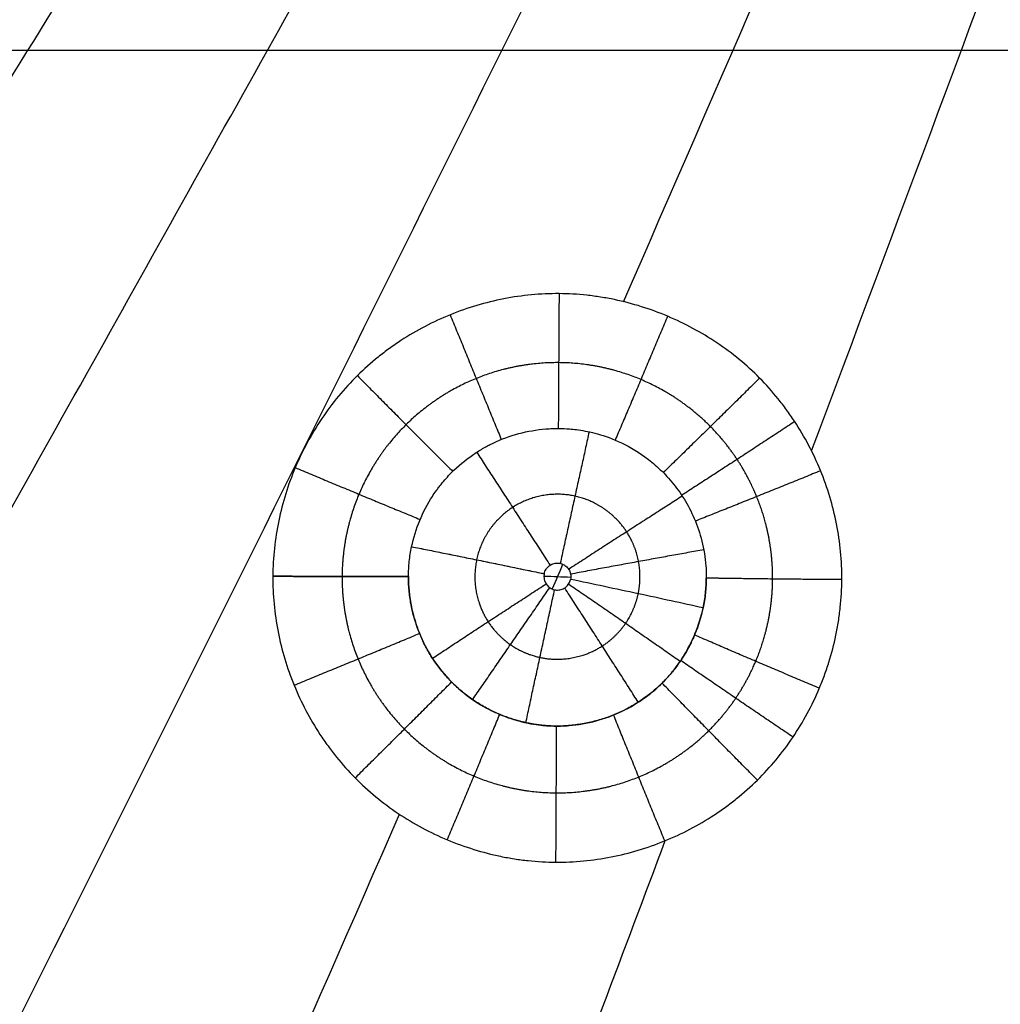
# Model space of a CAD drawing. Units: millimetres. Extents: x -182 to 621, y -98 to 704.
# Drawn here: x 312 to 367, y 250 to 306 of the extents above; entities that cross this region are included whole.
import ezdxf

# ---------------------------------------------------------------- set-up
doc = ezdxf.new("R2010")
doc.units = ezdxf.units.MM
doc.layers.add('Default', color=7, linetype='Continuous')

# ---------------------------------------------------------------- blocks, each defined once
blk = doc.blocks.new('Block 01')
at = {"layer": 'Default'}
blk.add_line((-181.397, 302.041, -40), (621.397, 302.041, -40), dxfattribs=at)
for points in [[(345.608, 287.934, -14.586), (356.308, 312.496, -15.218), (366.95, 337.079, -15.85), (377.533, 361.683, -16.482)], [(356.155, 279.564, -14.385), (365.666, 304.967, -15.041), (375.122, 330.39, -15.696), (384.523, 355.833, -16.351)], [(301.941, 285.487, -14.446), (310.018, 298.495, -14.778), (318.075, 311.505, -15.111), (326.11, 324.517, -15.444)], [(308.73, 271.796, -14.128), (315.942, 284.666, -14.457), (323.135, 297.541, -14.787), (330.309, 310.421, -15.117)], [(304.721, 233.758, -13.175), (316.718, 257.665, -13.789), (328.654, 281.592, -14.404), (340.528, 305.541, -15.018)], [(333.547, 272.523, -12.683), (333.549, 272.803, -12.689), (333.58, 273.363, -12.703), (333.668, 273.915, -12.717), (333.725, 274.188, -12.724)], [(342.194, 273.207, -11.209), (341.998, 272.744, -11.197), (341.801, 272.281, -11.186), (341.605, 271.818, -11.174)], [(341.145, 272.544, -11.192), (341.649, 272.522, -11.192), (342.152, 272.501, -11.192), (342.655, 272.481, -11.192)], [(357.631, 174.058, -11.671), (365.027, 203.092, -12.424), (372.372, 232.142, -13.177), (379.667, 261.206, -13.929)], [(301.421, 187.377, -11.995), (312.019, 211.289, -12.612), (322.562, 235.222, -13.229), (333.049, 259.175, -13.846)], [(340.969, 239.147, -13.342), (343.3, 245.33, -13.502), (345.628, 251.513, -13.662), (347.952, 257.698, -13.821)]]:
    blk.add_open_spline(points, degree=3, dxfattribs=at)
for points, knots in [([(357.851, 272.341, -14.203), (357.855, 272.861, -14.216), (357.831, 273.389, -14.229), (357.732, 274.432, -14.256), (357.656, 274.951, -14.269), (357.35, 276.499, -14.308), (357.049, 277.498, -14.334), (356.454, 278.949, -14.37), (356.232, 279.425, -14.382), (355.747, 280.346, -14.405), (355.483, 280.793, -14.416), (355.055, 281.445, -14.432), (354.905, 281.661, -14.438), (354.597, 282.083, -14.448), (354.439, 282.289, -14.453), (353.949, 282.896, -14.468), (353.604, 283.282, -14.477), (352.511, 284.387, -14.504), (351.714, 285.046, -14.52), (350.402, 285.925, -14.541), (349.958, 286.193, -14.547), (349.042, 286.686, -14.559), (348.571, 286.912, -14.564), (347.118, 287.523, -14.578), (346.123, 287.835, -14.584), (344.845, 288.103, -14.589), (344.585, 288.151, -14.59), (344.067, 288.233, -14.592), (343.808, 288.268, -14.592), (343.031, 288.353, -14.593), (342.513, 288.383, -14.593), (340.958, 288.394, -14.592), (339.924, 288.297, -14.588), (337.864, 287.896, -14.575), (336.87, 287.599, -14.566), (335.416, 287.009, -14.549), (334.939, 286.788, -14.543), (334.015, 286.305, -14.529), (333.565, 286.041, -14.522), (332.91, 285.613, -14.51), (332.692, 285.463, -14.506), (332.266, 285.154, -14.498), (332.058, 284.995, -14.494), (331.446, 284.502, -14.48), (331.055, 284.154, -14.471), (329.939, 283.053, -14.442), (329.274, 282.251, -14.421), (328.389, 280.936, -14.387), (328.123, 280.495, -14.376), (327.629, 279.58, -14.352), (327.403, 279.109, -14.34), (326.996, 278.14, -14.315), (326.818, 277.653, -14.303), (326.51, 276.661, -14.277), (326.379, 276.156, -14.265), (326.06, 274.618, -14.226), (325.949, 273.579, -14.2), (325.942, 272.532, -14.174)], [-50.148787, -50.148787, -50.148787, -50.148787, -48.581637, -48.581637, -47.014487, -47.014487, -43.880188, -43.880188, -42.313039, -42.313039, -40.745889, -40.745889, -39.962314, -39.962314, -39.178739, -39.178739, -37.61159, -37.61159, -34.477291, -34.477291, -32.910141, -32.910141, -31.342992, -31.342992, -28.208692, -28.208692, -27.425118, -27.425118, -26.641543, -26.641543, -25.074393, -25.074393, -21.940094, -21.940094, -18.805795, -18.805795, -17.238645, -17.238645, -15.671496, -15.671496, -14.887921, -14.887921, -14.104346, -14.104346, -12.537197, -12.537197, -9.402897, -9.402897, -7.835748, -7.835748, -6.268598, -6.268598, -4.701449, -4.701449, -3.134299, -3.134299, 0, 0, 0, 0]), ([(333.725, 274.188, -12.724), (333.936, 275.19, -12.749), (334.334, 276.154, -12.774), (334.959, 277.119, -12.798), (335.04, 277.238, -12.801), (335.125, 277.355, -12.804), (335.139, 277.374, -12.805), (335.145, 277.383, -12.805), (335.156, 277.398, -12.805), (335.185, 277.437, -12.806), (335.258, 277.536, -12.809), (335.327, 277.624, -12.811), (335.56, 277.915, -12.818), (335.752, 278.13, -12.824), (336.341, 278.726, -12.839), (336.743, 279.054, -12.848), (337.327, 279.46, -12.858), (337.52, 279.581, -12.862), (337.801, 279.744, -12.866), (337.894, 279.795, -12.867), (338.009, 279.855, -12.869), (338.043, 279.873, -12.869), (338.077, 279.891, -12.87), (338.094, 279.9, -12.87), (338.102, 279.904, -12.87), (338.116, 279.911, -12.87), (338.18, 279.943, -12.871), (338.245, 279.975, -12.872), (338.764, 280.222, -12.878), (339.246, 280.4, -12.884), (340.235, 280.666, -12.892), (340.741, 280.754, -12.896), (341.377, 280.807, -12.899), (341.568, 280.819, -12.9), (341.775, 280.824, -12.901), (341.855, 280.825, -12.902), (341.875, 280.826, -12.902), (341.873, 280.826, -12.902), (341.874, 280.826, -12.902), (341.874, 280.826, -12.902), (341.876, 280.826, -12.902), (341.895, 280.826, -12.902), (341.93, 280.826, -12.902), (342.068, 280.825, -12.902), (342.217, 280.822, -12.902), (342.628, 280.796, -12.902), (342.891, 280.773, -12.902), (343.524, 280.672, -12.9), (343.895, 280.595, -12.898), (344.727, 280.344, -12.893), (345.186, 280.172, -12.889), (346.163, 279.675, -12.878), (346.681, 279.352, -12.87), (347.451, 278.722, -12.855), (347.705, 278.489, -12.849), (348.201, 277.967, -12.837), (348.444, 277.677, -12.829), (348.9, 277.045, -12.814), (349.112, 276.705, -12.805), (349.496, 275.969, -12.787), (349.668, 275.571, -12.777), (349.954, 274.728, -12.756), (350.067, 274.283, -12.745), (350.181, 273.582, -12.727), (350.21, 273.343, -12.721), (350.237, 272.977, -12.712), (350.247, 272.792, -12.707), (350.251, 272.596, -12.702), (350.251, 272.525, -12.7), (350.251, 272.51, -12.7), (350.251, 272.5, -12.699), (350.251, 272.489, -12.699), (350.251, 272.465, -12.698), (350.251, 272.441, -12.698), (350.251, 272.425, -12.697)], [0, 0, 0, 0, 3.07485, 3.07485, 3.459207, 3.507251, 3.507251, 3.531273, 3.531273, 3.555296, 3.651385, 3.843563, 3.843563, 4.612275, 4.612275, 6.149701, 6.149701, 6.918413, 6.918413, 7.30277, 7.30277, 7.398859, 7.446903, 7.446903, 7.470925, 7.470925, 7.494948, 7.687126, 7.687126, 9.224551, 9.224551, 10.761976, 10.761976, 11.146332, 11.338511, 11.386555, 11.386555, 11.398566, 11.398566, 11.410577, 11.4346, 11.530689, 12.299401, 12.299401, 13.836826, 13.836826, 15.374252, 15.374252, 16.911677, 16.911677, 18.449102, 18.449102, 19.986527, 19.986527, 20.75524, 20.75524, 21.523952, 21.523952, 22.292665, 22.292665, 23.061377, 23.061377, 23.83009, 23.83009, 24.214446, 24.214446, 24.406624, 24.502713, 24.514725, 24.514725, 24.526736, 24.526736, 24.550758, 24.598803, 24.598803, 24.598803, 24.598803]), ([(333.725, 274.188, -12.724), (334.894, 273.956, -12.229), (336.12, 273.709, -11.846), (338.623, 273.199, -11.331), (339.898, 272.935, -11.2), (341.161, 272.671, -11.195)], [-7.803007, -7.803007, -7.803007, -7.803007, -3.901504, -3.901504, 0, 0, 0, 0]), ([(341.161, 272.671, -11.195), (341.166, 272.697, -11.195), (341.173, 272.723, -11.196), (341.181, 272.748, -11.197), (341.207, 272.827, -11.199), (341.247, 272.904, -11.201), (341.297, 272.971, -11.202), (341.348, 273.038, -11.204), (341.411, 273.097, -11.206), (341.481, 273.143, -11.207), (341.551, 273.19, -11.208), (341.631, 273.225, -11.209), (341.713, 273.246, -11.21), (341.795, 273.266, -11.21), (341.882, 273.273, -11.211), (341.967, 273.265, -11.211), (342.052, 273.257, -11.211), (342.137, 273.234, -11.21), (342.214, 273.199, -11.209), (342.291, 273.163, -11.208), (342.364, 273.113, -11.207), (342.425, 273.054, -11.206), (342.486, 272.995, -11.204), (342.537, 272.925, -11.203), (342.575, 272.849, -11.201), (342.613, 272.773, -11.199), (342.639, 272.69, -11.197), (342.65, 272.606, -11.195), (342.661, 272.522, -11.193), (342.657, 272.436, -11.19), (342.64, 272.353, -11.188)], [0, 0, 0, 0, 0.079328, 0.079328, 0.079328, 0.333297, 0.333297, 0.333297, 0.58785, 0.58785, 0.58785, 0.843799, 0.843799, 0.843799, 1.10114, 1.10114, 1.10114, 1.359237, 1.359237, 1.359237, 1.617239, 1.617239, 1.617239, 1.874518, 1.874518, 1.874518, 2.130785, 2.130785, 2.130785, 2.386088, 2.386088, 2.386088, 2.386088]), ([(325.942, 272.532, -14.174), (325.939, 272.008, -14.16), (325.962, 271.492, -14.148), (326.06, 270.456, -14.122), (326.135, 269.937, -14.109), (326.338, 268.9, -14.083), (326.463, 268.398, -14.071), (326.761, 267.402, -14.046), (326.934, 266.91, -14.034), (327.529, 265.453, -13.998), (328.015, 264.529, -13.975), (328.73, 263.439, -13.949), (328.881, 263.222, -13.944), (329.191, 262.796, -13.933), (329.351, 262.588, -13.928), (329.844, 261.978, -13.913), (330.192, 261.589, -13.904), (330.924, 260.849, -13.886), (331.31, 260.496, -13.877), (332.116, 259.831, -13.861), (332.536, 259.518, -13.854), (333.849, 258.639, -13.833), (334.766, 258.147, -13.821), (336.213, 257.541, -13.807), (336.707, 257.361, -13.803), (337.702, 257.052, -13.796), (338.206, 256.922, -13.794), (338.968, 256.764, -13.79), (339.227, 256.717, -13.789), (339.744, 256.636, -13.788), (340.003, 256.602, -13.787), (340.779, 256.519, -13.786), (341.296, 256.49, -13.785), (342.846, 256.48, -13.786), (343.879, 256.578, -13.79), (345.426, 256.883, -13.799), (345.93, 257.008, -13.802), (346.928, 257.307, -13.811), (347.42, 257.481, -13.815), (348.391, 257.877, -13.826), (348.868, 258.098, -13.832), (349.792, 258.582, -13.845), (350.241, 258.846, -13.852), (350.787, 259.202, -13.862), (350.895, 259.274, -13.864), (351.112, 259.424, -13.868), (351.435, 259.652, -13.874), (351.747, 259.891, -13.88), (352.357, 260.381, -13.893), (352.744, 260.726, -13.902), (353.48, 261.452, -13.921), (353.832, 261.836, -13.931), (354.495, 262.636, -13.952), (354.806, 263.053, -13.963), (355.391, 263.92, -13.986), (355.662, 264.368, -13.997), (356.157, 265.283, -14.021), (356.381, 265.752, -14.033), (356.685, 266.471, -14.052), (356.782, 266.717, -14.058), (356.963, 267.21, -14.071), (357.047, 267.458, -14.077), (357.28, 268.206, -14.097), (357.411, 268.709, -14.11), (357.543, 269.344, -14.126), (357.568, 269.471, -14.129), (357.616, 269.733, -14.136), (357.683, 270.125, -14.146), (357.804, 271.04, -14.169), (357.848, 271.821, -14.189), (357.851, 272.341, -14.203)], [-50.130906, -50.130906, -50.130906, -50.130906, -48.564315, -48.564315, -46.997725, -46.997725, -45.431134, -45.431134, -43.864543, -43.864543, -40.731361, -40.731361, -39.948066, -39.948066, -39.16477, -39.16477, -37.59818, -37.59818, -36.031589, -36.031589, -34.464998, -34.464998, -31.331816, -31.331816, -29.765226, -29.765226, -28.198635, -28.198635, -27.415339, -27.415339, -26.632044, -26.632044, -25.065453, -25.065453, -21.932271, -21.932271, -20.365681, -20.365681, -18.79909, -18.79909, -17.232499, -17.232499, -15.665908, -15.665908, -15.27426, -15.27426, -14.882613, -14.099317, -14.099317, -12.532727, -12.532727, -10.966136, -10.966136, -9.399545, -9.399545, -7.832954, -7.832954, -6.266363, -6.266363, -5.483068, -5.483068, -4.699772, -4.699772, -3.133182, -3.133182, -2.741534, -2.741534, -2.349886, -1.566591, 0, 0, 0, 0]), ([(350.069, 270.755, -12.653), (349.962, 270.25, -12.64), (349.807, 269.757, -12.627), (349.599, 269.261, -12.613), (349.591, 269.24, -12.612), (349.576, 269.206, -12.611), (349.569, 269.191, -12.611), (349.55, 269.146, -12.61), (349.536, 269.115, -12.609), (349.503, 269.039, -12.607), (349.482, 268.994, -12.606), (349.439, 268.901, -12.603), (349.416, 268.852, -12.602), (349.356, 268.729, -12.599), (349.319, 268.656, -12.597), (349.242, 268.51, -12.594), (349.203, 268.437, -12.592), (349.122, 268.294, -12.588), (349.081, 268.223, -12.587), (348.996, 268.081, -12.583), (348.953, 268.011, -12.582), (348.886, 267.908, -12.579), (348.864, 267.874, -12.578), (348.819, 267.806, -12.577), (348.796, 267.772, -12.576), (348.735, 267.682, -12.574), (348.697, 267.628, -12.572), (348.579, 267.465, -12.568), (348.499, 267.358, -12.566), (348.332, 267.149, -12.561), (348.245, 267.045, -12.558), (348.113, 266.894, -12.554), (348.068, 266.845, -12.553), (347.979, 266.748, -12.551), (347.935, 266.702, -12.549), (347.863, 266.627, -12.548), (347.835, 266.599, -12.547), (347.767, 266.531, -12.545), (347.726, 266.491, -12.544), (347.594, 266.364, -12.541), (347.501, 266.279, -12.538), (347.215, 266.029, -12.532), (347.016, 265.871, -12.527), (346.604, 265.572, -12.519), (346.39, 265.432, -12.515), (346.06, 265.236, -12.51), (345.948, 265.173, -12.508), (345.779, 265.083, -12.505), (345.722, 265.054, -12.504), (345.608, 264.996, -12.502), (345.551, 264.968, -12.502), (345.378, 264.886, -12.499), (345.262, 264.835, -12.498), (345.027, 264.736, -12.495), (344.909, 264.69, -12.493), (344.669, 264.602, -12.491), (344.549, 264.561, -12.489), (344.305, 264.484, -12.487), (344.183, 264.449, -12.486), (343.809, 264.349, -12.483), (343.555, 264.293, -12.482), (343.044, 264.204, -12.48), (342.786, 264.172, -12.479), (342.398, 264.14, -12.479), (342.269, 264.132, -12.479), (342.075, 264.125, -12.479), (342.01, 264.124, -12.479), (341.929, 264.123, -12.479), (341.913, 264.123, -12.479), (341.892, 264.122, -12.479), (341.887, 264.122, -12.479), (341.878, 264.122, -12.479), (341.874, 264.122, -12.479), (341.858, 264.122, -12.479), (341.845, 264.122, -12.479), (341.799, 264.123, -12.479), (341.765, 264.123, -12.479), (341.697, 264.124, -12.479), (341.663, 264.125, -12.479), (341.562, 264.129, -12.479), (341.494, 264.132, -12.479), (341.359, 264.14, -12.479), (341.291, 264.145, -12.479), (341.156, 264.156, -12.479), (341.088, 264.162, -12.479), (340.955, 264.177, -12.479), (340.89, 264.185, -12.479), (340.759, 264.202, -12.48), (340.694, 264.211, -12.48), (340.564, 264.232, -12.48), (340.499, 264.243, -12.48), (340.37, 264.266, -12.48), (340.305, 264.279, -12.481), (340.175, 264.305, -12.481), (340.11, 264.32, -12.481), (339.982, 264.349, -12.482), (339.918, 264.365, -12.482), (339.793, 264.397, -12.483), (339.732, 264.413, -12.483), (339.609, 264.447, -12.483), (339.549, 264.465, -12.484), (339.367, 264.52, -12.485), (339.246, 264.559, -12.486), (339.067, 264.623, -12.487), (339.007, 264.644, -12.487), (338.889, 264.689, -12.488), (338.829, 264.712, -12.489), (338.653, 264.784, -12.491), (338.537, 264.834, -12.492), (338.369, 264.911, -12.494), (338.316, 264.936, -12.494), (338.207, 264.988, -12.495), (338.152, 265.016, -12.496), (337.869, 265.16, -12.5), (337.647, 265.286, -12.503), (337.323, 265.491, -12.508), (337.217, 265.562, -12.509), (337.007, 265.708, -12.513), (336.904, 265.783, -12.515), (336.701, 265.939, -12.519), (336.602, 266.02, -12.521), (336.406, 266.185, -12.525), (336.31, 266.27, -12.527), (336.168, 266.402, -12.53), (336.122, 266.446, -12.531), (336.029, 266.535, -12.533), (335.983, 266.581, -12.535), (335.848, 266.719, -12.538), (335.76, 266.812, -12.54), (335.503, 267.099, -12.548), (335.341, 267.298, -12.552), (335.112, 267.607, -12.56), (335.038, 267.711, -12.563), (334.896, 267.923, -12.568), (334.827, 268.031, -12.57), (334.694, 268.249, -12.576), (334.631, 268.36, -12.578), (334.509, 268.584, -12.584), (334.45, 268.698, -12.586), (334.367, 268.87, -12.59), (334.339, 268.928, -12.592), (334.286, 269.045, -12.595), (334.26, 269.103, -12.596), (334.21, 269.221, -12.599), (334.185, 269.28, -12.6), (334.137, 269.399, -12.603), (334.114, 269.458, -12.604), (334.07, 269.576, -12.607), (334.049, 269.635, -12.608), (334.026, 269.701, -12.61), (334.023, 269.708, -12.61), (334.018, 269.725, -12.61), (334.015, 269.733, -12.611), (334.006, 269.76, -12.611), (333.999, 269.778, -12.612), (333.987, 269.814, -12.613), (333.981, 269.832, -12.613), (333.962, 269.889, -12.615), (333.95, 269.927, -12.615), (333.925, 270.005, -12.617), (333.912, 270.045, -12.619), (333.888, 270.126, -12.621), (333.876, 270.166, -12.622), (333.842, 270.287, -12.625), (333.82, 270.369, -12.627), (333.758, 270.614, -12.633), (333.722, 270.779, -12.637), (333.664, 271.088, -12.645), (333.64, 271.23, -12.649), (333.604, 271.501, -12.656), (333.59, 271.628, -12.659), (333.567, 271.883, -12.666), (333.559, 272.011, -12.669), (333.551, 272.203, -12.674), (333.549, 272.267, -12.676), (333.547, 272.395, -12.679), (333.546, 272.459, -12.681), (333.547, 272.523, -12.682)], [0, 0, 0, 0, 1.55057, 1.55057, 1.616783, 1.616783, 1.664133, 1.664133, 1.764771, 1.764771, 1.91361, 1.91361, 2.075442, 2.075442, 2.323147, 2.323147, 2.570677, 2.570677, 2.818246, 2.818246, 3.066074, 3.066074, 3.187525, 3.187525, 3.311406, 3.311406, 3.512044, 3.512044, 3.914662, 3.914662, 4.316034, 4.316034, 4.517173, 4.517173, 4.709789, 4.709789, 4.828721, 4.828721, 4.999488, 4.999488, 5.379563, 5.379563, 6.140598, 6.140598, 6.90919, 6.90919, 7.293343, 7.293343, 7.485164, 7.485164, 7.676823, 7.676823, 8.059687, 8.059687, 8.442127, 8.442127, 8.825272, 8.825272, 9.209016, 9.209016, 9.988391, 9.988391, 10.76763, 10.76763, 11.156982, 11.156982, 11.351386, 11.351386, 11.399929, 11.399929, 11.415293, 11.415293, 11.426775, 11.426775, 11.464447, 11.464447, 11.566159, 11.566159, 11.667902, 11.667902, 11.871494, 11.871494, 12.075189, 12.075189, 12.278987, 12.278987, 12.476706, 12.476706, 12.674496, 12.674496, 12.872343, 12.872343, 13.070243, 13.070243, 13.269949, 13.269949, 13.466993, 13.466993, 13.657453, 13.657453, 13.847928, 13.847928, 14.229017, 14.229017, 14.419503, 14.419503, 14.609985, 14.609985, 14.989914, 14.989914, 15.164761, 15.164761, 15.351842, 15.351842, 16.118754, 16.118754, 16.502459, 16.502459, 16.886615, 16.886615, 17.271481, 17.271481, 17.65732, 17.65732, 17.850628, 17.850628, 18.044271, 18.044271, 18.431114, 18.431114, 19.20142, 19.20142, 19.5856, 19.5856, 19.969459, 19.969459, 20.353273, 20.353273, 20.737316, 20.737316, 20.929441, 20.929441, 21.121725, 21.121725, 21.314197, 21.314197, 21.506666, 21.506666, 21.692601, 21.692601, 21.717132, 21.717132, 21.743997, 21.743997, 21.801738, 21.801738, 21.859471, 21.859471, 21.979775, 21.979775, 22.10619, 22.10619, 22.232585, 22.232585, 22.485374, 22.485374, 22.992686, 22.992686, 23.428106, 23.428106, 23.812749, 23.812749, 24.197818, 24.197818, 24.390492, 24.390492, 24.582857, 24.582857, 24.582857, 24.582857]), ([(333.547, 272.523, -12.683), (333.547, 272.507, -12.682), (333.547, 272.491, -12.681), (333.547, 272.467, -12.681), (333.547, 272.457, -12.68), (333.547, 272.445, -12.68), (333.547, 272.417, -12.679), (333.548, 272.339, -12.678), (333.549, 272.261, -12.676), (333.555, 272.099, -12.671), (333.561, 271.981, -12.668), (333.58, 271.725, -12.662), (333.594, 271.587, -12.658), (333.622, 271.366, -12.653), (333.638, 271.252, -12.65), (333.659, 271.123, -12.646), (333.668, 271.072, -12.645), (333.67, 271.057, -12.645), (333.671, 271.053, -12.645), (333.673, 271.038, -12.644), (333.68, 271.001, -12.643), (333.687, 270.965, -12.642), (333.778, 270.486, -12.63), (333.875, 270.162, -12.621), (333.973, 269.854, -12.614), (333.998, 269.781, -12.612), (334.017, 269.726, -12.61), (334.022, 269.712, -12.61), (334.026, 269.701, -12.61), (334.028, 269.697, -12.61), (334.028, 269.695, -12.61), (334.029, 269.694, -12.61), (334.029, 269.694, -12.61), (334.051, 269.63, -12.608), (334.073, 269.57, -12.607), (334.455, 268.552, -12.583), (334.993, 267.666, -12.562), (336.019, 266.524, -12.533), (336.397, 266.173, -12.525), (337.205, 265.552, -12.509), (337.69, 265.245, -12.502), (338.202, 264.991, -12.495), (338.288, 264.949, -12.494), (338.308, 264.94, -12.494), (338.355, 264.917, -12.494), (338.379, 264.906, -12.493), (338.5, 264.85, -12.492), (338.603, 264.805, -12.491), (338.929, 264.67, -12.488), (339.17, 264.581, -12.486), (339.568, 264.458, -12.484), (339.741, 264.409, -12.483), (339.942, 264.359, -12.482), (340.002, 264.345, -12.482), (340.025, 264.339, -12.482), (340.035, 264.337, -12.481), (340.043, 264.335, -12.481), (340.064, 264.33, -12.481), (340.078, 264.327, -12.481), (340.204, 264.299, -12.481), (340.311, 264.277, -12.481), (340.822, 264.184, -12.479), (341.15, 264.153, -12.479), (341.636, 264.123, -12.479), (341.794, 264.122, -12.479), (341.875, 264.122, -12.479), (341.884, 264.122, -12.479), (341.891, 264.122, -12.479), (341.892, 264.122, -12.479), (341.895, 264.122, -12.479), (341.899, 264.122, -12.479), (341.909, 264.123, -12.479), (341.935, 264.123, -12.479), (342.023, 264.124, -12.479), (342.231, 264.13, -12.479), (342.423, 264.142, -12.479), (343.061, 264.196, -12.479), (343.57, 264.285, -12.481), (344.561, 264.55, -12.489), (345.042, 264.726, -12.494), (345.962, 265.164, -12.508), (346.403, 265.426, -12.515), (347.023, 265.876, -12.527), (347.323, 266.115, -12.534), (347.628, 266.396, -12.541), (347.748, 266.512, -12.545), (347.776, 266.54, -12.545), (347.787, 266.551, -12.546), (347.79, 266.554, -12.546), (347.8, 266.564, -12.546), (347.806, 266.57, -12.546), (347.839, 266.603, -12.547), (347.868, 266.633, -12.548), (348.021, 266.791, -12.552), (348.178, 266.961, -12.556), (348.447, 267.292, -12.564), (348.543, 267.415, -12.567), (348.691, 267.619, -12.572), (348.741, 267.691, -12.574), (348.805, 267.784, -12.576), (348.817, 267.803, -12.576), (348.846, 267.846, -12.578), (348.889, 267.911, -12.579), (348.929, 267.974, -12.581), (349.162, 268.345, -12.59), (349.305, 268.622, -12.596), (349.457, 268.939, -12.604), (349.498, 269.028, -12.607), (349.545, 269.136, -12.609), (349.566, 269.183, -12.611), (349.583, 269.224, -12.612), (349.59, 269.239, -12.612), (349.592, 269.243, -12.612), (349.593, 269.246, -12.612), (349.594, 269.249, -12.612), (349.602, 269.267, -12.613), (349.608, 269.282, -12.613), (349.811, 269.768, -12.627), (349.964, 270.256, -12.64), (350.069, 270.755, -12.653)], [0, 0, 0, 0, 0.048013, 0.048013, 0.07202, 0.07202, 0.096027, 0.192054, 0.384107, 0.384107, 0.768214, 0.768214, 1.152321, 1.152321, 1.344375, 1.440402, 1.464408, 1.464408, 1.476412, 1.476412, 1.488415, 1.536429, 1.536429, 2.304643, 2.304643, 2.68875, 2.68875, 2.784777, 2.83279, 2.856797, 2.8688, 2.8688, 2.880804, 2.880804, 3.072857, 3.072857, 6.145714, 6.145714, 7.682143, 7.682143, 9.218572, 9.410625, 9.410625, 9.506652, 9.506652, 9.602679, 9.602679, 9.986786, 9.986786, 10.755, 10.755, 11.139107, 11.235134, 11.283147, 11.295151, 11.295151, 11.307154, 11.307154, 11.331161, 11.331161, 11.523214, 11.523214, 12.291429, 12.291429, 13.059643, 13.059643, 13.15567, 13.167673, 13.167673, 13.173675, 13.173675, 13.179676, 13.203683, 13.251697, 13.44375, 13.827857, 13.827857, 15.364286, 15.364286, 16.900714, 16.900714, 18.437143, 18.437143, 19.205357, 19.589465, 19.685491, 19.709498, 19.709498, 19.733505, 19.733505, 19.781518, 19.781518, 19.973572, 19.973572, 20.741786, 20.741786, 21.125893, 21.125893, 21.317947, 21.317947, 21.36596, 21.36596, 21.413973, 21.51, 21.51, 22.278215, 22.278215, 22.662322, 22.662322, 22.854375, 22.950402, 22.974409, 22.986412, 22.986412, 22.998415, 22.998415, 23.046429, 23.046429, 24.582857, 24.582857, 24.582857, 24.582857]), ([(341.161, 272.671, -11.195), (341.156, 272.646, -11.194), (341.152, 272.622, -11.193), (341.149, 272.597, -11.193), (341.146, 272.569, -11.192), (341.145, 272.541, -11.191), (341.145, 272.514, -11.191), (341.145, 272.456, -11.189), (341.152, 272.398, -11.188), (341.165, 272.342, -11.186), (341.185, 272.259, -11.184), (341.219, 272.178, -11.182), (341.265, 272.107, -11.181), (341.31, 272.035, -11.179), (341.369, 271.97, -11.177), (341.436, 271.917, -11.176), (341.504, 271.865, -11.175), (341.581, 271.823, -11.174), (341.662, 271.796, -11.173), (341.742, 271.768, -11.173), (341.829, 271.755, -11.172), (341.914, 271.756, -11.172), (341.998, 271.757, -11.172), (342.084, 271.773, -11.173), (342.163, 271.802, -11.174), (342.242, 271.831, -11.175), (342.318, 271.874, -11.176), (342.383, 271.928, -11.177), (342.447, 271.981, -11.179), (342.504, 272.047, -11.18), (342.547, 272.119, -11.182), (342.591, 272.191, -11.184), (342.622, 272.271, -11.186), (342.64, 272.353, -11.188)], [-2.38532, -2.38532, -2.38532, -2.38532, -2.309761, -2.309761, -2.309761, -2.226876, -2.226876, -2.226876, -2.052647, -2.052647, -2.052647, -1.794858, -1.794858, -1.794858, -1.536682, -1.536682, -1.536682, -1.27836, -1.27836, -1.27836, -1.020818, -1.020818, -1.020818, -0.764499, -0.764499, -0.764499, -0.509295, -0.509295, -0.509295, -0.25468, -0.25468, -0.25468, 0, 0, 0, 0]), ([(350.069, 270.755, -12.653), (348.9, 271.013, -12.168), (347.675, 271.28, -11.796), (345.176, 271.818, -11.303), (343.902, 272.088, -11.183), (342.64, 272.353, -11.188)], [0.004234, 0.004234, 0.004234, 0.004234, 4.075304, 4.075304, 8.146374, 8.146374, 8.146374, 8.146374]), ([(350.069, 270.755, -12.653), (350.128, 271.028, -12.661), (350.173, 271.304, -12.668), (350.233, 271.861, -12.683), (350.249, 272.144, -12.69), (350.251, 272.425, -12.697)], [0.000003, 0.000003, 0.000003, 0.000003, 0.842167, 0.842167, 1.68433, 1.68433, 1.68433, 1.68433]), ([(350.251, 272.425, -12.697), (350.25, 272.284, -12.694), (350.246, 272.143, -12.69), (350.23, 271.862, -12.683), (350.218, 271.722, -12.679), (350.173, 271.304, -12.668), (350.128, 271.028, -12.661), (350.069, 270.755, -12.653)], [0, 0, 0, 0, 0.421082, 0.421082, 0.84223, 0.84223, 1.68433, 1.68433, 1.68433, 1.68433]), ([(357.851, 272.341, -14.203), (357.545, 272.343, -14.202), (357.238, 272.345, -14.195), (356.622, 272.349, -14.166), (356.314, 272.352, -14.145), (355.697, 272.357, -14.087), (355.389, 272.36, -14.051), (354.773, 272.366, -13.965), (354.466, 272.369, -13.914), (353.854, 272.375, -13.799), (353.549, 272.379, -13.734), (352.941, 272.386, -13.59), (352.639, 272.39, -13.511), (352.039, 272.398, -13.338), (351.741, 272.402, -13.245), (351.415, 272.407, -13.135), (351.385, 272.407, -13.124), (351.354, 272.408, -13.114)], [0, 0, 0, 0, 0.944333, 0.944333, 1.888665, 1.888665, 2.832998, 2.832998, 3.777331, 3.777331, 4.721664, 4.721664, 5.665996, 5.665996, 6.610329, 6.610329, 6.706936, 6.706936, 6.706936, 6.706936])]:
    blk.add_open_spline(points, degree=3, knots=knots, dxfattribs=at)
for points, weights in [([(341.993, 288.386, -14.593), (341.97, 284.439, -14.494), (341.95, 280.826, -12.902)], [0.999999298809, 0.973174651885, 0.983984806944]), ([(335.887, 287.2, -14.554), (337.376, 283.544, -14.463), (338.755, 280.202, -12.878)], [0.999909292246, 0.973146314107, 0.984009744309]), ([(348.081, 287.118, -14.569), (346.553, 283.49, -14.472), (345.141, 280.171, -12.889)], [0.999871303707, 0.973209771416, 0.9839865983]), ([(330.683, 283.787, -14.461), (333.461, 280.975, -14.396), (336.033, 278.413, -12.831)], [0.999999527777, 0.973137898953, 0.983994129937]), ([(353.242, 283.648, -14.486), (350.434, 280.874, -14.413), (347.839, 278.346, -12.846)], [0.999999496861, 0.973183944748, 0.983987871355]), ([(355.21, 281.208, -14.426), (351.917, 279.039, -14.366), (348.873, 277.071, -12.814)], [0.999942435354, 0.973193380711, 0.983987478087]), ([(343.677, 280.634, -12.899), (342.9, 277.106, -11.309), (342.058, 273.251, -11.21)], [0.999997299317, 0.981075637646, 1.00000031849]), ([(337.373, 279.485, -12.859), (339.352, 276.46, -11.289), (341.488, 273.148, -11.207)], [0.999967280881, 0.981111092295, 1.00000000714]), ([(327.201, 278.628, -14.328), (330.838, 277.096, -14.293), (334.204, 275.716, -12.762)], [0.99993403455, 0.973163457418, 0.983986938671]), ([(356.659, 278.45, -14.357), (353.009, 276.963, -14.314), (349.633, 275.626, -12.778)], [0.999910058165, 0.973196713416, 0.983986936136]), ([(348.904, 277.023, -12.813), (345.843, 275.072, -11.26), (342.533, 272.922, -11.203)], [0.99999851305, 0.981072669676, 1.00000028902]), ([(333.725, 274.188, -12.724), (337.299, 273.479, -11.211), (341.161, 272.671, -11.195)], [0.999998904805, 0.9810919706, 1.0000000508]), ([(350.109, 274.012, -12.738), (346.522, 273.377, -11.218), (342.643, 272.649, -11.196)], [1.00000067141, 0.981079273454, 1.00000011526]), ([(325.942, 272.532, -14.174), (329.892, 272.508, -14.178), (333.547, 272.523, -12.683)], [0.999999305137, 0.973166648757, 0.983984501797]), ([(333.547, 272.523, -12.682), (329.892, 272.508, -14.178), (325.942, 272.532, -14.174)], [0.983984497673, 0.973166615911, 0.99999949344]), ([(325.942, 272.532, -14.174), (325.982, 272.532, -14.174), (326.022, 272.531, -14.173)], [0.99999949344, 0.999722171416, 0.999448871076]), ([(326.022, 272.531, -14.173), (329.93, 272.508, -14.163), (333.547, 272.523, -12.682)], [0.999448872447, 0.973278420148, 0.983984497673]), ([(341.161, 272.671, -11.195), (341.161, 272.671, -11.195), (341.161, 272.671, -11.195)], [0.9999996735, 0.999999862148, 1.0000000508]), ([(351.354, 272.408, -13.114), (350.797, 272.416, -12.922), (350.251, 272.425, -12.697)], [0.981580047954, 0.982354791351, 0.983985542439]), ([(351.354, 272.408, -13.114), (350.797, 272.416, -12.922), (350.251, 272.425, -12.697)], [0.981580053656, 0.982354801674, 0.983985560636]), ([(334.894, 267.928, -12.568), (337.957, 269.953, -11.123), (341.267, 272.102, -11.18)], [0.99999244794, 0.981075843951, 1.00000000246]), ([(337.151, 265.608, -12.511), (339.229, 268.647, -11.091), (341.473, 271.89, -11.175)], [0.999977694136, 0.981080731971, 1.00000012774]), ([(346.434, 265.464, -12.516), (344.454, 268.565, -11.094), (342.312, 271.876, -11.176)], [0.999985000007, 0.981096288436, 1.0000003051]), ([(348.781, 267.749, -12.575), (345.775, 269.851, -11.128), (342.524, 272.082, -11.181)], [0.99997811681, 0.981102114412, 1.00000012079]), ([(340.129, 264.316, -12.481), (340.906, 267.919, -11.074), (341.743, 271.773, -11.173)], [0.999980645974, 0.981083468566, 1.00000029927]), ([(327.134, 266.42, -14.022), (330.787, 267.909, -14.062), (334.168, 269.323, -12.601)], [0.999925332498, 0.97317902784, 0.983998012329]), ([(356.59, 266.247, -14.046), (352.952, 267.78, -14.08), (349.588, 269.235, -12.612)], [0.999918443604, 0.973151438295, 0.984010314455]), ([(355.112, 263.506, -13.975), (351.84, 265.717, -14.028), (348.815, 267.8, -12.576)], [0.999959286739, 0.973157205804, 0.983998168181]), ([(330.559, 261.218, -13.895), (333.366, 263.995, -13.968), (335.964, 266.601, -12.535)], [0.999999633185, 0.973175298327, 0.983994751571]), ([(353.115, 261.092, -13.912), (350.338, 263.899, -13.981), (347.77, 266.535, -12.545)], [0.999999292657, 0.973165759675, 0.983985140392]), ([(335.726, 257.745, -13.812), (337.253, 261.379, -13.903), (338.667, 264.779, -12.49)], [0.999898862682, 0.973182742795, 0.984003931882]), ([(347.918, 257.684, -13.821), (346.428, 261.334, -13.909), (345.051, 264.747, -12.495)], [0.999871280691, 0.973173289329, 0.984003896137]), ([(341.818, 256.486, -13.786), (341.838, 260.433, -13.886), (341.857, 264.122, -12.479)], [0.999999420092, 0.973177953917, 0.983985600318])]:
    blk.add_rational_spline(points, weights, degree=2, dxfattribs=at)
for points, weights, knots in [([(353.969, 272.374, -13.82), (353.978, 273.969, -13.861), (353.673, 275.535, -13.9), (352.777, 277.733, -13.955), (352.41, 278.428, -13.973), (351.542, 279.746, -14.005), (351.035, 280.37, -14.021), (349.374, 282.05, -14.061), (348.032, 282.957, -14.083), (345.132, 284.179, -14.11), (343.545, 284.505, -14.117), (340.396, 284.525, -14.113), (338.812, 284.222, -14.104), (335.882, 283.031, -14.07), (334.546, 282.154, -14.046), (332.279, 279.915, -13.987), (331.386, 278.592, -13.952), (330.157, 275.675, -13.878), (329.835, 274.104, -13.838), (329.826, 272.518, -13.798)], [0.982532808031, 0.982533820937, 0.982535025773, 0.982536641022, 0.982537135488, 0.982537970296, 0.982538307883, 0.982538911456, 0.982538755329, 0.98253705247, 0.982535486884, 0.982531705345, 0.982529498663, 0.982525922386, 0.982524600357, 0.982523761178, 0.982524260369, 0.982526667689, 0.982528532843, 0.982530461187], [0, 0, 0, 0, 6.301998, 6.301998, 9.452997, 9.452997, 12.603996, 12.603996, 18.905994, 18.905994, 25.207992, 25.207992, 31.509991, 31.509991, 37.811989, 37.811989, 44.113987, 44.113987, 50.415984, 50.415984, 50.415984, 50.415984]), ([(346.431, 271.547, -11.551), (346.558, 272.147, -11.566), (346.563, 272.759, -11.582), (346.34, 273.949, -11.612), (346.111, 274.52, -11.626), (345.129, 276.031, -11.663), (344.061, 276.771, -11.681), (341.707, 277.283, -11.691), (340.422, 277.06, -11.684), (338.354, 275.726, -11.648), (337.618, 274.647, -11.62), (337.368, 273.455, -11.589)], [0.990543760305, 0.990542693085, 0.990541270107, 0.990538412263, 0.990537005101, 0.990534119188, 0.990534423905, 0.990540038114, 0.99054498481, 0.99054975288, 0.990548868725, 0.990545731979], [0, 0, 0, 0, 3.3402, 3.3402, 6.6804, 6.6804, 13.3608, 13.3608, 20.0412, 20.0412, 26.721601, 26.721601, 26.721601, 26.721601]), ([(337.369, 273.454, -11.589), (337.118, 272.262, -11.559), (337.356, 271, -11.528), (338.347, 269.473, -11.49), (338.771, 269.037, -11.48), (339.764, 268.351, -11.463), (340.33, 268.105, -11.458), (342.1, 267.722, -11.45), (343.395, 267.955, -11.457), (344.926, 268.944, -11.483), (345.372, 269.378, -11.495), (346.062, 270.383, -11.521), (346.305, 270.948, -11.535), (346.431, 271.548, -11.551)], [0.99054572984, 0.990542593093, 0.990538061051, 0.990535029253, 0.990534622404, 0.990535025158, 0.990535834769, 0.99053925154, 0.990542772397, 0.990545325692, 0.990545746941, 0.990545491159, 0.990544825386, 0.990543758165], [26.721601, 26.721601, 26.721601, 26.721601, 33.402001, 33.402001, 36.742201, 36.742201, 40.082401, 40.082401, 46.762801, 46.762801, 50.103001, 50.103001, 53.443201, 53.443201, 53.443201, 53.443201]), ([(329.826, 272.518, -13.798), (329.826, 272.518, -13.798), (329.826, 272.518, -13.798), (329.817, 270.932, -13.758), (330.122, 269.357, -13.719), (331.318, 266.424, -13.647), (332.197, 265.09, -13.614), (334.44, 262.825, -13.559), (335.766, 261.932, -13.538), (338.682, 260.706, -13.51), (340.263, 260.385, -13.503), (343.412, 260.369, -13.505), (345.002, 260.677, -13.514), (347.914, 261.864, -13.547), (349.265, 262.755, -13.571), (350.945, 264.415, -13.614), (351.458, 265.033, -13.631), (352.341, 266.34, -13.665), (352.716, 267.03, -13.683), (353.637, 269.217, -13.739), (353.96, 270.78, -13.779), (353.969, 272.374, -13.82)], [0.982530436486, 0.982530436487, 0.982530436487, 0.982532364834, 0.982534296218, 0.982537187213, 0.982538122819, 0.982538782158, 0.982538507913, 0.982537225155, 0.982536222998, 0.982534144704, 0.982533061077, 0.982531356818, 0.982530700093, 0.982530248761, 0.98253018317, 0.98253023926, 0.982530358218, 0.982530988373, 0.982531770424, 0.982532783331], [50.415984, 50.415984, 50.415984, 50.415984, 50.415985, 50.415985, 56.717983, 56.717983, 63.019981, 63.019981, 69.321979, 69.321979, 75.623977, 75.623977, 81.925976, 81.925976, 88.227974, 88.227974, 91.378973, 91.378973, 94.529972, 94.529972, 100.831965, 100.831965, 100.831965, 100.831965])]:
    blk.add_rational_spline(points, weights, degree=3, knots=knots, dxfattribs=at)
blk = doc.blocks.new('438411')
at = {"layer": 'Default'}
blk.add_blockref('Block 01', (0, 0), dxfattribs=at)

msp = doc.modelspace()

# ---------------------------------------------------------------- block references
msp.add_blockref('438411', (-0.198, 1.85))

doc.saveas('drawing.dxf')
